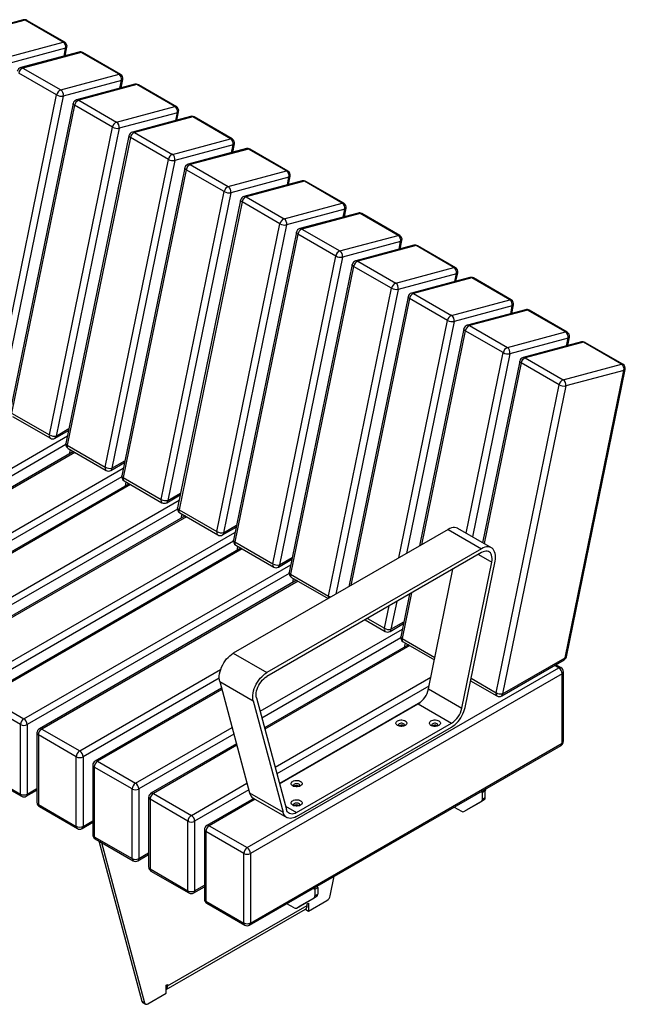
# Model space of a CAD drawing. Units: millimetres. Extents: x 2193 to 17727, y -9527 to 1720.
# Drawn here: x 10344 to 11111, y -5992 to -4744 of the extents above; entities that cross this region are included whole.
import ezdxf

# ---------------------------------------------------------------- set-up
doc = ezdxf.new("R2010")
doc.units = ezdxf.units.MM

# ---------------------------------------------------------------- blocks, each defined once
blk = doc.blocks.new('A$C5805')
at = {"color": 7, "linetype": 'Continuous', "lineweight": 25}
for p, q in [((-280.4, 1142.3), (-354.2, 1122.6)), ((-277.8, 1141.9), (-351.6, 1122.2)), ((-229.7, 1114.2), (-277.8, 1141.9)), ((-227.8, 1114), (-275.9, 1141.7)), ((-303.5, 1094.4), (-229.7, 1114.2)), ((-226.6, 1106.3), (-300.3, 1086.6)), ((-209.7, 1101.5), (-283.5, 1081.8)), ((-207.1, 1101.1), (-280.9, 1081.3)), ((-228.6, 1096.5), (-226.6, 1106.3)), ((-227.1, 1096.9), (-224.9, 1107.6)), ((-159, 1073.3), (-207.1, 1101.1)), ((-157.1, 1073.2), (-205.2, 1100.9)), ((-238, 1047.1), (-286, 1074.9)), ((-280.9, 1081.3), (-232.8, 1053.6)), ((-232.8, 1053.6), (-159, 1073.3)), ((-155.9, 1065.5), (-229.6, 1045.8)), ((-139, 1060.7), (-212.8, 1040.9)), ((-157.9, 1055.7), (-155.9, 1065.5)), ((-156.4, 1056), (-154.2, 1066.8)), ((-136.4, 1060.3), (-210.1, 1040.5)), ((-88.3, 1032.5), (-136.4, 1060.3)), ((-86.4, 1032.3), (-134.5, 1060.1)), ((-317.8, 657), (-238, 1047.1)), ((-229.6, 1045.8), (-309.5, 655.7)), ((-217.1, 1036.4), (-296.9, 646.2)), ((-210.1, 1040.5), (-162.1, 1012.8)), ((-215.3, 1034.1), (-295.2, 643.9)), ((-167.3, 1006.3), (-215.3, 1034.1)), ((-162.1, 1012.8), (-88.3, 1032.5)), ((-85.1, 1024.7), (-158.9, 1004.9)), ((-87.2, 1014.8), (-85.1, 1024.7)), ((-85.7, 1015.2), (-83.5, 1025.9)), ((-68.3, 1019.9), (-142.1, 1000.1)), ((-65.7, 1019.5), (-139.4, 999.7)), ((-17.6, 991.7), (-65.7, 1019.5)), ((-15.7, 991.5), (-63.8, 1019.3)), ((-247.1, 616.2), (-167.3, 1006.3)), ((-158.9, 1004.9), (-238.7, 614.8)), ((-139.4, 999.7), (-91.3, 971.9)), ((-146.4, 995.5), (-226.2, 605.4)), ((-144.6, 993.2), (-224.5, 603.1)), ((-96.5, 965.5), (-144.6, 993.2)), ((-91.3, 971.9), (-17.6, 991.7)), ((-14.4, 983.9), (-88.2, 964.1)), ((2.4, 979.1), (-71.4, 959.3)), ((5, 978.6), (-68.7, 958.9)), ((-16.5, 974), (-14.4, 983.9)), ((-15, 974.4), (-12.8, 985.1)), ((53.1, 950.9), (5, 978.6)), ((55, 950.7), (6.9, 978.5)), ((-176.4, 575.4), (-96.5, 965.5)), ((-88.2, 964.1), (-168, 574)), ((-75.7, 954.7), (-155.5, 564.6)), ((-73.9, 952.4), (-153.7, 562.3)), ((-25.8, 924.7), (-73.9, 952.4)), ((-68.7, 958.9), (-20.6, 931.1)), ((-20.6, 931.1), (53.1, 950.9)), ((56.3, 943.1), (-17.5, 923.3)), ((73.1, 938.2), (-0.7, 918.5)), ((75.8, 937.8), (2, 918.1)), ((54.3, 933.2), (56.3, 943.1)), ((55.7, 933.6), (57.9, 944.3)), ((123.8, 910.1), (75.8, 937.8)), ((125.7, 909.9), (77.7, 937.6)), ((-105.7, 534.5), (-25.8, 924.7)), ((-17.5, 923.3), (-97.3, 533.2)), ((-5, 913.9), (-84.8, 523.8)), ((-3.2, 911.6), (-83, 521.5)), ((44.9, 883.8), (-3.2, 911.6)), ((2, 918.1), (50.1, 890.3)), ((50.1, 890.3), (123.8, 910.1)), ((127, 902.2), (53.2, 882.5)), ((125, 892.4), (127, 902.2)), ((126.4, 892.8), (128.6, 903.5)), ((143.8, 897.4), (70.1, 877.7)), ((146.5, 897), (72.7, 877.2)), ((194.5, 869.2), (146.5, 897)), ((196.5, 869.1), (148.4, 896.8)), ((-34.9, 493.7), (44.9, 883.8)), ((53.2, 882.5), (-26.6, 492.4)), ((72.7, 877.2), (120.8, 849.5)), ((65.7, 873.1), (-14.1, 483)), ((67.5, 870.8), (-12.3, 480.7)), ((115.6, 843), (67.5, 870.8)), ((120.8, 849.5), (194.5, 869.2)), ((197.7, 861.4), (123.9, 841.7)), ((195.7, 851.6), (197.7, 861.4)), ((197.1, 851.9), (199.3, 862.7)), ((214.5, 856.6), (140.8, 836.8)), ((217.2, 856.2), (143.4, 836.4)), ((265.3, 828.4), (217.2, 856.2)), ((267.2, 828.2), (219.1, 856)), ((35.8, 452.9), (115.6, 843)), ((123.9, 841.7), (44.1, 451.6)), ((143.4, 836.4), (191.5, 808.7)), ((136.4, 832.3), (56.6, 442.1)), ((138.2, 829.9), (58.4, 439.8)), ((186.3, 802.2), (138.2, 829.9)), ((191.5, 808.7), (265.3, 828.4)), ((268.4, 820.6), (194.6, 800.8)), ((285.2, 815.8), (211.5, 796)), ((287.9, 815.4), (214.1, 795.6)), ((266.4, 810.7), (268.4, 820.6)), ((267.8, 811.1), (270, 821.8)), ((336, 787.6), (287.9, 815.4)), ((337.9, 787.4), (289.8, 815.2)), ((106.5, 412.1), (186.3, 802.2)), ((194.6, 800.8), (115.6, 414.5)), ((207.1, 791.4), (131.9, 423.9)), ((208.9, 789.1), (134.5, 425.4)), ((257, 761.4), (208.9, 789.1)), ((214.1, 795.6), (262.2, 767.8)), ((262.2, 767.8), (336, 787.6)), ((339.1, 779.8), (265.4, 760)), ((355.9, 775), (282.2, 755.2)), ((358.6, 774.5), (284.8, 754.8)), ((337.1, 769.9), (339.1, 779.8)), ((338.6, 770.3), (340.8, 781)), ((406.7, 746.8), (358.6, 774.5)), ((408.6, 746.6), (360.5, 774.4)), ((195.5, 460.6), (257, 761.4)), ((265.4, 760), (205.2, 466.2)), ((277.9, 750.6), (221.6, 475.7)), ((284.8, 754.8), (332.9, 727)), ((279.6, 748.3), (224.2, 477.1)), ((327.7, 720.6), (279.6, 748.3)), ((332.9, 727), (406.7, 746.8)), ((409.8, 739), (336.1, 719.2)), ((407.8, 729.1), (409.8, 739)), ((409.3, 729.5), (411.5, 740.2)), ((426.7, 734.1), (352.9, 714.4)), ((429.3, 733.7), (355.5, 714)), ((477.4, 706), (429.3, 733.7)), ((479.3, 705.8), (431.2, 733.5)), ((280.9, 491.6), (327.7, 720.6)), ((336.1, 719.2), (288.6, 487.2)), ((355.5, 714), (403.6, 686.2)), ((348.6, 709.8), (301.5, 479.7)), ((350.3, 707.5), (303.5, 478.6)), ((398.4, 679.7), (350.3, 707.5)), ((403.6, 686.2), (477.4, 706)), ((407.6, 335.2), (482.2, 699.4)), ((406, 333.9), (480.5, 698.1)), ((480.5, 698.1), (406.8, 678.4)), ((318.6, 289.6), (398.4, 679.7)), ((406.8, 678.4), (326.9, 288.3)), ((-295.2, 643.9), (-247.1, 616.2)), ((-294.1, 639.8), (-246, 612.1)), ((-238.7, 614.8), (-222.4, 624.3)), ((-562.4, 419.8), (-224.3, 615)), ((-240, 612.1), (-222.8, 622)), ((-226.4, 604), (-558.1, 412.5)), ((-224.5, 603.1), (-176.4, 575.4)), ((-223.4, 599), (-175.3, 571.3)), ((-216.8, 595.2), (-542.8, 407.1)), ((-215, 594.2), (-539.8, 406.8)), ((-221.6, 592.4), (-220.6, 597.4)), ((-218, 594.5), (-217.8, 595.8)), ((-491.7, 379), (-153.6, 574.2)), ((-169.3, 571.3), (-152.1, 581.2)), ((-168, 574), (-151.7, 583.5)), ((-155.6, 563.2), (-487.4, 371.7)), ((-153.7, 562.3), (-105.7, 534.5)), ((-146.1, 554.4), (-472.1, 366.2)), ((-144.3, 553.4), (-469.1, 365.9)), ((-152.6, 558.2), (-104.6, 530.4)), ((-150.9, 551.6), (-149.9, 556.6)), ((-147.3, 553.7), (-147.1, 555)), ((-98.6, 530.4), (-81.4, 540.3)), ((-97.3, 533.2), (-81, 542.6)), ((-421, 338.2), (-82.8, 533.4)), ((-84.9, 522.4), (-416.7, 330.8)), ((-75.4, 513.6), (-401.3, 325.4)), ((-73.6, 512.6), (-398.3, 325.1)), ((-83, 521.5), (-34.9, 493.7)), ((-81.9, 517.4), (-33.9, 489.6)), ((-80.2, 510.8), (-79.2, 515.8)), ((-76.6, 512.9), (-76.4, 514.2)), ((-27.9, 489.6), (-10.7, 499.5)), ((-26.6, 492.4), (-10.2, 501.8)), ((-350.3, 297.4), (-12.1, 492.6)), ((257.8, 496.5), (-14.4, 339.5)), ((257.8, 496.5), (300.2, 472.1)), ((312.7, 473.3), (270.2, 497.8)), ((-14.2, 481.6), (-346, 290)), ((-12.3, 480.7), (35.8, 452.9)), ((-11.2, 476.6), (36.9, 448.8)), ((-9.5, 470), (-8.5, 475)), ((-4.7, 472.8), (-330.6, 284.6)), ((-2.9, 471.8), (-327.6, 284.3)), ((-5.9, 472.1), (-5.7, 473.3)), ((300.2, 472.1), (28.1, 315)), ((300.2, 467.2), (28.1, 310.1)), ((296.2, 464.9), (313.2, 455.1)), ((-279.5, 256.5), (58.6, 451.7)), ((42.9, 448.8), (60, 458.7)), ((44.1, 451.6), (60.5, 461)), ((275.3, 269.9), (313.2, 455.1)), ((279.4, 271), (317.3, 456.2)), ((56.5, 440.7), (-275.3, 249.2)), ((58.4, 439.8), (106.5, 412.1)), ((232.8, 294.4), (263.9, 446.2)), ((66, 432), (-259.9, 243.8)), ((67.8, 430.9), (-256.9, 243.5)), ((59.5, 435.7), (106, 408.9)), ((61.2, 429.2), (62.2, 434.2)), ((64.8, 431.2), (65.1, 432.5)), ((209.1, 414.6), (198, 360.5)), ((211.6, 416), (199.8, 358.2)), ((177.2, 371.3), (183, 399.5)), ((192.7, 405.1), (185.5, 369.9)), ((152.6, 382), (178.3, 367.2)), ((155.6, 383.7), (177.2, 371.3)), ((184.3, 367.2), (201.4, 377.1)), ((185.5, 369.9), (201.9, 379.4)), ((19.6, 266), (200, 370.1)), ((197.9, 359.1), (21.9, 257.5)), ((207.5, 350.3), (25.2, 245.1)), ((199.8, 358.2), (241, 334.4)), ((200.9, 354.1), (240.4, 331.3)), ((202.6, 347.5), (203.7, 352.5)), ((206.2, 349.6), (206.5, 350.9)), ((-14.4, 339.5), (28.1, 315)), ((209.2, 349.3), (25.7, 243.4)), ((325.7, 285.5), (404.8, 331.2)), ((326.9, 288.3), (406, 333.9)), ((400.9, 321.3), (394.3, 325.1)), ((-208.8, 215.7), (-30.3, 318.8)), ((3.3, 93.3), (397.9, 321)), ((402.1, 313.7), (7.5, 85.9)), ((397.9, 321), (392.5, 324.1)), ((402.1, 225.5), (402.1, 313.7)), ((403.9, 228), (403.9, 316.1)), ((-32, 308), (-204.6, 208.4)), ((-31.4, 303.9), (11, 279.4)), ((-31.4, 303.9), (6.4, 162.5)), ((38.6, 195.3), (235.8, 309.2)), ((286.3, 304.8), (319.7, 285.5)), ((286.9, 307.9), (318.6, 289.6)), ((-29.2, 295.4), (-189.2, 203)), ((-28.7, 293.6), (-186.2, 202.7)), ((233.6, 298), (40.9, 186.8)), ((232.8, 294.4), (275.3, 269.9)), ((-283.8, 249.2), (-331.9, 277)), ((-327.6, 284.3), (-279.5, 256.5)), ((11, 279.4), (48.9, 138)), ((15.1, 283), (53, 141.6)), ((222.9, 277.6), (44.2, 174.4)), ((44.3, 174.1), (219.9, 275.4)), ((219.9, 275.4), (262.3, 250.9)), ((65.9, 137.6), (262.3, 250.9)), ((-283.8, 161), (-283.8, 249.2)), ((-275.3, 249.2), (-275.3, 161)), ((-262.9, 238.6), (-262.9, 150.4)), ((-256.9, 243.5), (-208.8, 215.7)), ((-138.1, 174.9), (-15.8, 245.5)), ((65.9, 132.7), (262.3, 246)), ((201.5, 247.7), (201.9, 247.4)), ((243.9, 247.7), (244.3, 247.4)), ((-213.1, 208.4), (-261.2, 236.1)), ((-261.2, 236.1), (-261.2, 148)), ((-13.5, 237), (-133.9, 167.6)), ((-10.2, 224.7), (-118.5, 162.1)), ((7.5, -2.3), (402.1, 225.5)), ((-9.7, 222.9), (-115.5, 161.8)), ((6.3, -5), (400.9, 222.8)), ((-213.1, 120.2), (-213.1, 208.4)), ((-204.6, 208.4), (-204.6, 120.2)), ((-186.2, 202.7), (-138.1, 174.9)), ((-331.9, 188.8), (-283.8, 161)), ((-192.2, 197.8), (-192.2, 109.6)), ((-142.4, 167.6), (-190.5, 195.3)), ((-190.5, 195.3), (-190.5, 107.1)), ((-330.6, 186), (-282.5, 158.3)), ((-67.4, 134.1), (3.1, 174.8)), ((-276.5, 158.3), (-262.9, 166.1)), ((-275.3, 161), (-262.9, 168.2)), ((-142.4, 79.4), (-142.4, 167.6)), ((-133.9, 167.6), (-133.9, 79.4)), ((5.4, 166.3), (-63.2, 126.7)), ((6.4, 162.5), (48.9, 138)), ((68.8, 171.1), (69.2, 170.8)), ((299.6, 164.3), (301.3, 163.3)), ((304.9, 165.3), (301.3, 163.3)), ((301.3, 154.7), (301.3, 163.3)), ((304.9, 156.7), (304.9, 165.3)), ((-121.5, 156.9), (-121.5, 68.8)), ((-71.7, 126.7), (-119.7, 154.5)), ((-119.7, 154.5), (-119.7, 66.3)), ((-115.5, 161.8), (-67.4, 134.1)), ((11.6, 155.6), (-47.8, 121.3)), ((13.4, 154.6), (-44.8, 121)), ((11, 156), (53.4, 131.5)), ((277.8, 139.1), (300.1, 151.9)), ((303.6, 154), (281.4, 141.1)), ((303.6, 154), (300.1, 151.9)), ((301.3, 154.7), (304.9, 156.7)), ((-261.2, 148), (-213.1, 120.2)), ((-259.9, 145.2), (-211.8, 117.4)), ((51.9, 145.7), (65.9, 137.6)), ((68.8, 146.6), (69.2, 146.3)), ((265.6, 144.7), (274.8, 139.4)), ((277.8, 139.1), (281.4, 141.1)), ((-205.8, 117.4), (-192.2, 125.3)), ((-204.6, 120.2), (-192.2, 127.3)), ((-71.7, 38.6), (-71.7, 126.7)), ((-63.2, 126.7), (-63.2, 38.6)), ((-50.8, 116.1), (-50.8, 27.9)), ((-0.9, 85.9), (-49, 113.7)), ((-49, 113.7), (-49, 25.5)), ((-44.8, 121), (3.3, 93.3)), ((-190.5, 107.1), (-142.4, 79.4)), ((-189.2, 104.4), (-141.1, 76.6)), ((-184.6, 101.7), (-130.2, -101.4)), ((-181.1, 99.7), (-126.6, -103.5)), ((-135.1, 76.6), (-121.5, 84.5)), ((-133.9, 79.4), (-121.5, 86.5)), ((-0.9, -2.3), (-0.9, 85.9)), ((7.5, 85.9), (7.5, -2.3)), ((-119.7, 66.3), (-71.7, 38.6)), ((-118.5, 63.6), (-70.4, 35.8)), ((108.5, 32.2), (113.5, 56.9)), ((-64.4, 35.8), (-50.8, 43.7)), ((-63.2, 38.6), (-50.8, 45.7)), ((87.4, 41.8), (89.2, 40.8)), ((89.2, 40.8), (92.7, 42.8)), ((89.2, 40.8), (89.2, 32.2)), ((92.7, 42.8), (92.7, 34.3)), ((-49, 25.5), (-0.9, -2.3)), ((65.7, 16.6), (88, 29.5)), ((91.5, 31.5), (69.2, 18.6)), ((81.1, 12.8), (104.4, 26.2)), ((91.5, 31.5), (88, 29.5)), ((89.2, 32.2), (92.7, 34.3)), ((-99.3, -86.5), (77.3, 15.4)), ((-97.5, -82.1), (79.4, 20)), ((-47.8, 22.7), (0.3, -5)), ((62.7, 16.9), (53.5, 22.2)), ((65.7, 16.6), (69.2, 18.6)), ((77.6, 15.6), (77.6, 14.9)), ((77.6, 14.9), (81.1, 12.8)), ((79.4, 22), (81.1, 23)), ((79.4, 20), (79.4, 22)), ((81.1, 23), (81.1, 12.8)), ((-99.3, -81.1), (-97.5, -80.1)), ((-99.3, -91.3), (-99.3, -81.1)), ((-99.3, -81.1), (-97.5, -82.1)), ((-97.5, -80.1), (-97.5, -82.1)), ((-122.5, -104.8), (-99.3, -91.3)), ((-130.2, -101.4), (-126.6, -103.5)), ((-129.1, -103), (-125.5, -105.1))]:
    blk.add_line(p, q, dxfattribs=at)
at = {"color": 7, "linetype": 'Continuous', "lineweight": 25, "flags": 128}
for points in [[(-215.3, 1034.1), (-216.1, 1034.6), (-216.6, 1035.1), (-217, 1035.6), (-217.1, 1036.1), (-217.1, 1036.4)], [(-144.6, 993.2), (-145.4, 993.7), (-145.9, 994.3), (-146.3, 994.8), (-146.4, 995.3), (-146.4, 995.5)], [(-73.9, 952.4), (-74.7, 952.9), (-75.2, 953.4), (-75.6, 954), (-75.7, 954.5), (-75.7, 954.7)], [(-3.2, 911.6), (-4, 912.1), (-4.5, 912.6), (-4.9, 913.1), (-5, 913.6), (-5, 913.9)], [(67.5, 870.8), (66.8, 871.3), (66.2, 871.8), (65.8, 872.3), (65.7, 872.8), (65.7, 873.1)], [(138.2, 829.9), (137.5, 830.4), (136.9, 831), (136.5, 831.5), (136.4, 832), (136.4, 832.3)], [(208.9, 789.1), (208.2, 789.6), (207.6, 790.2), (207.3, 790.7), (207.1, 791.2), (207.1, 791.4)], [(279.6, 748.3), (278.9, 748.8), (278.3, 749.3), (278, 749.9), (277.8, 750.4), (277.9, 750.6)], [(350.3, 707.5), (349.6, 708), (349, 708.5), (348.7, 709), (348.5, 709.5), (348.6, 709.8)], [(-224.5, 603.1), (-225.2, 603.6), (-225.8, 604.1), (-226.1, 604.7), (-226.3, 605.2), (-226.2, 605.4)], [(-153.7, 562.3), (-154.5, 562.8), (-155.1, 563.3), (-155.4, 563.9), (-155.5, 564.4), (-155.5, 564.6)], [(-83, 521.5), (-83.8, 522), (-84.3, 522.5), (-84.7, 523), (-84.8, 523.5), (-84.8, 523.8)], [(270.2, 497.8), (269.6, 498.1), (267.9, 498.7), (266, 498.9), (264.1, 498.8), (262, 498.4), (259.9, 497.6), (257.8, 496.5)], [(-12.3, 480.7), (-13.1, 481.2), (-13.6, 481.7), (-14, 482.2), (-14.1, 482.7), (-14.1, 483)], [(317.3, 456.2), (317.7, 458.9), (317.9, 461.5), (317.8, 463.9), (317.4, 466.2), (316.8, 468.2), (315.9, 470), (314.8, 471.5), (313.5, 472.7), (312, 473.6), (310.3, 474.2), (308.5, 474.5), (306.5, 474.4), (304.5, 473.9), (302.3, 473.1), (300.2, 472.1)], [(313.2, 455.1), (313.5, 457.5), (313.6, 459.7), (313.4, 461.8), (313, 463.7), (312.3, 465.3), (311.4, 466.7), (310.2, 467.7), (308.9, 468.5), (307.4, 468.9), (305.7, 469), (303.9, 468.7), (302.1, 468.1), (300.2, 467.2)], [(58.4, 439.8), (57.6, 440.3), (57.1, 440.9), (56.7, 441.4), (56.6, 441.9), (56.6, 442.1)], [(199.8, 358.2), (199.1, 358.7), (198.5, 359.2), (198.1, 359.7), (198, 360.3), (198, 360.5)], [(-31.4, 303.9), (-31.9, 306.1), (-32, 308.5), (-32, 311), (-31.6, 313.7), (-31, 316.4), (-30.1, 319.2), (-29, 322), (-27.7, 324.7), (-26.2, 327.4), (-24.5, 329.9), (-22.7, 332.3), (-20.7, 334.4), (-18.6, 336.4), (-16.5, 338.1), (-14.4, 339.5)], [(11, 279.4), (10.5, 281.6), (10.4, 284), (10.5, 286.5), (10.8, 289.2), (11.4, 291.9), (12.3, 294.7), (13.4, 297.5), (14.7, 300.2), (16.2, 302.9), (17.9, 305.4), (19.8, 307.8), (21.7, 309.9), (23.8, 311.9), (25.9, 313.6), (28.1, 315)], [(15.1, 283), (14.7, 285), (14.6, 287.1), (14.8, 289.4), (15.2, 291.8), (15.9, 294.2), (16.8, 296.6), (18, 299), (19.3, 301.3), (20.9, 303.5), (22.5, 305.5), (24.3, 307.3), (26.2, 308.8), (28.1, 310.1)], [(262.3, 246), (264.4, 247.4), (266.5, 249), (268.5, 250.9), (270.4, 253), (272.2, 255.3), (273.9, 257.7), (275.4, 260.3), (276.7, 262.9), (277.8, 265.6), (278.7, 268.3), (279.4, 271)], [(203.6, 253.8), (204.6, 253.1), (205.3, 252.3), (205.6, 251.4), (205.6, 250.5), (205.3, 249.6), (204.6, 248.8), (203.6, 248.1), (202.4, 247.5), (201, 247.1), (199.4, 246.9), (197.9, 246.9), (196.3, 247.1), (194.9, 247.5), (193.7, 248.1), (192.7, 248.8), (192, 249.6), (191.7, 250.5), (191.7, 251.4), (192, 252.3), (192.7, 253.1), (193.7, 253.8), (194.9, 254.4), (196.3, 254.8), (197.9, 255), (199.4, 255), (201, 254.8), (202.4, 254.4), (203.6, 253.8)], [(201.5, 250.1), (200.5, 250.5), (199.4, 250.8), (198.2, 250.8), (197, 250.6), (196, 250.2), (195.3, 249.7), (194.8, 249.1), (194.6, 248.4), (194.9, 247.7), (195.1, 247.5)], [(246, 253.8), (247, 253.1), (247.7, 252.3), (248, 251.4), (248, 250.5), (247.7, 249.6), (247, 248.8), (246, 248.1), (244.8, 247.5), (243.4, 247.1), (241.9, 246.9), (240.3, 246.9), (238.8, 247.1), (237.3, 247.5), (236.1, 248.1), (235.1, 248.8), (234.5, 249.6), (234.1, 250.5), (234.1, 251.4), (234.5, 252.3), (235.1, 253.1), (236.1, 253.8), (237.3, 254.4), (238.8, 254.8), (240.3, 255), (241.9, 255), (243.4, 254.8), (244.8, 254.4), (246, 253.8)], [(243.9, 250.1), (242.9, 250.5), (241.8, 250.8), (240.6, 250.8), (239.5, 250.6), (238.5, 250.2), (237.7, 249.7), (237.2, 249.1), (237.1, 248.4), (237.3, 247.7), (237.5, 247.5)], [(70.9, 177.2), (71.9, 176.5), (72.6, 175.7), (72.9, 174.8), (72.9, 173.9), (72.6, 173), (71.9, 172.2), (70.9, 171.5), (69.7, 170.9), (68.3, 170.5), (66.7, 170.3), (65.2, 170.3), (63.6, 170.5), (62.2, 170.9), (61, 171.5), (60, 172.2), (59.3, 173), (59, 173.9), (59, 174.8), (59.3, 175.7), (60, 176.5), (61, 177.2), (62.2, 177.8), (63.6, 178.2), (65.2, 178.4), (66.7, 178.4), (68.3, 178.2), (69.7, 177.8), (70.9, 177.2)], [(68.8, 173.5), (67.8, 173.9), (66.7, 174.2), (65.5, 174.2), (64.3, 174), (63.3, 173.6), (62.6, 173.1), (62.1, 172.5), (62, 171.8), (62.2, 171.1), (62.4, 170.9)], [(301.6, 165.4), (301.5, 164.9), (301.3, 163.3)], [(70.9, 152.7), (71.9, 152), (72.6, 151.2), (72.9, 150.3), (72.9, 149.4), (72.6, 148.5), (71.9, 147.7), (70.9, 147), (69.7, 146.4), (68.3, 146), (66.7, 145.8), (65.2, 145.8), (63.6, 146), (62.2, 146.4), (61, 147), (60, 147.7), (59.3, 148.5), (59, 149.4), (59, 150.3), (59.3, 151.2), (60, 152), (61, 152.7), (62.2, 153.3), (63.6, 153.7), (65.2, 153.9), (66.7, 153.9), (68.3, 153.7), (69.7, 153.3), (70.9, 152.7)], [(65.9, 132.7), (63.8, 131.6), (61.8, 130.9), (59.8, 130.4), (57.8, 130.3), (56, 130.5), (54.4, 131), (52.9, 131.8), (51.5, 133), (50.4, 134.4), (49.5, 136.1), (48.9, 138)], [(65.9, 137.6), (64, 136.6), (62.1, 136), (60.3, 135.8), (58.6, 135.9), (57, 136.4), (55.7, 137.2), (54.5, 138.4), (53.6, 139.8), (53, 141.6)], [(68.8, 149), (67.8, 149.4), (66.7, 149.7), (65.5, 149.7), (64.3, 149.5), (63.3, 149.1), (62.6, 148.6), (62.1, 148), (62, 147.3), (62.2, 146.6), (62.4, 146.4)], [(92.7, 42.8), (92.6, 44.4), (92.5, 44.8)], [(-126.6, -103.5), (-126.4, -104.1), (-126.1, -104.6), (-125.6, -105), (-125.1, -105.2), (-124.5, -105.3), (-123.9, -105.3), (-123.2, -105.1), (-122.5, -104.8)]]:
    blk.add_lwpolyline(points, dxfattribs=at)
at = {"color": 7, "linetype": 'Continuous', "lineweight": 25}
for centre, radius, start, end in [((-278.9, 1136.5), 6, 60.0027, 104.9958), ((-279.6, 1139), 3.42, 57.6893, 103.904), ((-277, 1139.6), 2.44, 61.8597, 107.9284), ((-229, 1111.8), 2.44, 61.8597, 107.9284), ((-234, 1107.9), 7.62, 348.3693, 55.4658), ((-230.8, 1108.8), 6, 348.4353, 60.0027), ((-226.7, 1108.3), 1.93, 275.1721, 339.4467), ((-208.2, 1095.7), 6, 60.0027, 104.9958), ((-208.9, 1098.2), 3.42, 57.6893, 103.904), ((-206.3, 1098.8), 2.44, 61.8597, 107.9284), ((-282, 1076), 6, 104.9958, 168.4353), ((-277.5, 1073.4), 8.63, 112.4951, 169.9157), ((-282.7, 1078.4), 3.42, 57.6893, 103.904), ((-158.3, 1071), 2.44, 61.8597, 107.9284), ((-163.3, 1067.1), 7.62, 348.3693, 55.4658), ((-160.1, 1068), 6, 348.4353, 60.0027), ((-156, 1067.4), 1.93, 275.1721, 339.4467), ((-137.5, 1054.9), 6, 60.0027, 104.9958), ((-138.2, 1057.4), 3.42, 57.6893, 103.904), ((-229.5, 1045.6), 8.63, 112.4951, 169.9157), ((-237.1, 1047.3), 7.62, 348.3693, 55.4658), ((-135.6, 1058), 2.44, 61.8597, 107.9284), ((-231.9, 1058), 12.4, 240.958, 280.6343), ((-211.2, 1035.1), 6, 104.9958, 168.4353), ((-206.8, 1032.5), 8.63, 112.4951, 169.9157), ((-212, 1037.6), 3.42, 57.6893, 103.904), ((-87.5, 1030.2), 2.44, 61.8597, 107.9284), ((-92.6, 1026.2), 7.62, 348.3693, 55.4658), ((-89.4, 1027.2), 6, 348.4353, 60.0027), ((-85.3, 1026.6), 1.93, 275.1721, 339.4467), ((-158.8, 1004.8), 8.63, 112.4951, 169.9157), ((-166.4, 1006.5), 7.62, 348.3693, 55.4658), ((-66.8, 1014.1), 6, 60.0027, 104.9958), ((-67.5, 1016.6), 3.42, 57.6893, 103.904), ((-64.9, 1017.1), 2.44, 61.8597, 107.9284), ((-161.2, 1017.2), 12.4, 240.958, 280.6343), ((-140.5, 994.3), 6, 104.9958, 168.4353), ((-136.1, 991.7), 8.63, 112.4951, 169.9157), ((-141.3, 996.8), 3.42, 57.6893, 103.904), ((-16.8, 989.4), 2.44, 61.8597, 107.9284), ((-21.9, 985.4), 7.62, 348.3693, 55.4658), ((-18.7, 986.3), 6, 348.4353, 60.0027), ((-14.6, 985.8), 1.93, 275.1721, 339.4467), ((3.9, 973.3), 6, 60.0027, 104.9958), ((3.2, 975.7), 3.42, 57.6893, 103.904), ((5.8, 976.3), 2.44, 61.8597, 107.9284), ((-88, 964), 8.63, 112.4951, 169.9157), ((-90.5, 976.4), 12.4, 240.958, 280.6343), ((-95.7, 965.7), 7.62, 348.3693, 55.4658), ((-69.8, 953.5), 6, 104.9958, 168.4353), ((-65.4, 950.9), 8.63, 112.4951, 169.9157), ((-70.5, 956), 3.42, 57.6893, 103.904), ((53.9, 948.6), 2.44, 61.8597, 107.9284), ((48.8, 944.6), 7.62, 348.3693, 55.4658), ((52, 945.5), 6, 348.4353, 60.0027), ((56.1, 945), 1.93, 275.1721, 339.4467), ((74.7, 932.4), 6, 60.0027, 104.9958), ((73.9, 934.9), 3.42, 57.6893, 103.904), ((76.5, 935.5), 2.44, 61.8597, 107.9284), ((-17.3, 923.1), 8.63, 112.4951, 169.9157), ((-19.8, 935.5), 12.4, 240.958, 280.6343), ((-25, 924.8), 7.62, 348.3693, 55.4658), ((0.9, 912.7), 6, 104.9958, 168.4353), ((5.3, 910.1), 8.63, 112.4951, 169.9157), ((0.2, 915.2), 3.42, 57.6893, 103.904), ((124.6, 907.7), 2.44, 61.8597, 107.9284), ((119.5, 903.8), 7.62, 348.3693, 55.4658), ((122.7, 904.7), 6, 348.4353, 60.0027), ((126.8, 904.2), 1.93, 275.1721, 339.4467), ((53.4, 882.3), 8.63, 112.4951, 169.9157), ((45.8, 884), 7.62, 348.3693, 55.4658), ((145.4, 891.6), 6, 60.0027, 104.9958), ((144.6, 894.1), 3.42, 57.6893, 103.904), ((147.2, 894.7), 2.44, 61.8597, 107.9284), ((50.9, 894.7), 12.4, 240.958, 280.6343), ((71.6, 871.9), 6, 104.9958, 168.4353), ((76, 869.3), 8.63, 112.4951, 169.9157), ((70.9, 874.3), 3.42, 57.6893, 103.904), ((195.3, 866.9), 2.44, 61.8597, 107.9284), ((190.2, 863), 7.62, 348.3693, 55.4658), ((193.5, 863.9), 6, 348.4353, 60.0027), ((197.5, 863.3), 1.93, 275.1721, 339.4467), ((124.1, 841.5), 8.63, 112.4951, 169.9157), ((116.5, 843.2), 7.62, 348.3693, 55.4658), ((216.1, 850.8), 6, 60.0027, 104.9958), ((215.3, 853.3), 3.42, 57.6893, 103.904), ((217.9, 853.9), 2.44, 61.8597, 107.9284), ((121.6, 853.9), 12.4, 240.958, 280.6343), ((142.3, 831), 6, 104.9958, 168.4353), ((146.7, 828.4), 8.63, 112.4951, 169.9157), ((141.6, 833.5), 3.42, 57.6893, 103.904), ((266, 826.1), 2.44, 61.8597, 107.9284), ((260.9, 822.1), 7.62, 348.3693, 55.4658), ((264.2, 823), 6, 348.4353, 60.0027), ((268.2, 822.5), 1.93, 275.1721, 339.4467), ((286.8, 810), 6, 60.0027, 104.9958), ((286.1, 812.5), 3.42, 57.6893, 103.904), ((288.6, 813), 2.44, 61.8597, 107.9284), ((194.8, 800.7), 8.63, 112.4951, 169.9157), ((192.3, 813.1), 12.4, 240.958, 280.6343), ((187.2, 802.4), 7.62, 348.3693, 55.4658), ((213, 790.2), 6, 104.9958, 168.4353), ((217.4, 787.6), 8.63, 112.4951, 169.9157), ((212.3, 792.7), 3.42, 57.6893, 103.904), ((336.7, 785.3), 2.44, 61.8597, 107.9284), ((331.6, 781.3), 7.62, 348.3693, 55.4658), ((334.9, 782.2), 6, 348.4353, 60.0027), ((338.9, 781.7), 1.93, 275.1721, 339.4467), ((357.5, 769.2), 6, 60.0027, 104.9958), ((356.8, 771.6), 3.42, 57.6893, 103.904), ((359.3, 772.2), 2.44, 61.8597, 107.9284), ((265.5, 759.9), 8.63, 112.4951, 169.9157), ((263.1, 772.3), 12.4, 240.958, 280.6343), ((257.9, 761.6), 7.62, 348.3693, 55.4658), ((283.7, 749.4), 6, 104.9958, 168.4353), ((288.1, 746.8), 8.63, 112.4951, 169.9157), ((283, 751.9), 3.42, 57.6893, 103.904), ((407.4, 744.5), 2.44, 61.8597, 107.9284), ((402.4, 740.5), 7.62, 348.3693, 55.4658), ((405.6, 741.4), 6, 348.4353, 60.0027), ((409.7, 740.9), 1.93, 275.1721, 339.4467), ((336.2, 719), 8.63, 112.4951, 169.9157), ((328.6, 720.7), 7.62, 348.3693, 55.4658), ((428.2, 728.3), 6, 60.0027, 104.9958), ((427.5, 730.8), 3.42, 57.6893, 103.904), ((430.1, 731.4), 2.44, 61.8597, 107.9284), ((333.8, 731.4), 12.4, 240.958, 280.6343), ((354.4, 708.6), 6, 104.9958, 168.4353), ((358.8, 706), 8.63, 112.4951, 169.9157), ((353.7, 711.1), 3.42, 57.6893, 103.904), ((478.1, 703.6), 2.44, 61.8597, 107.9284), ((473.1, 699.7), 7.62, 348.3693, 55.4658), ((476.3, 700.6), 6, 348.4353, 60.0027), ((480.4, 700.1), 1.93, 275.1721, 339.4467), ((406.9, 678.2), 8.63, 112.4951, 169.9157), ((404.5, 690.6), 12.4, 240.958, 280.6343), ((399.3, 679.9), 7.62, 348.3693, 55.4658), ((-243.6, 614.9), 3.71, 160.1672, 229.8359), ((-241, 627.1), 12.4, 240.958, 280.6343), ((-243, 617.3), 6, 240.0027, 299.9973), ((-241.7, 614.5), 2.96, 305.0133, 6.2988), ((-220.4, 604.2), 6, 168.4353, 240.0027), ((-221, 601.9), 3.71, 160.1672, 229.8359), ((-172.9, 574.1), 3.71, 160.1672, 229.8359), ((-170.3, 586.3), 12.4, 240.958, 280.6343), ((-172.3, 576.5), 6, 240.0027, 299.9973), ((-171, 573.7), 2.96, 305.0133, 6.2988), ((-149.6, 563.4), 6, 168.4353, 240.0027), ((-150.2, 561), 3.71, 160.1672, 229.8359), ((-102.2, 533.3), 3.71, 160.1672, 229.8359), ((-99.6, 545.4), 12.4, 240.958, 280.6343), ((-101.6, 535.6), 6, 240.0027, 299.9973), ((-100.3, 532.9), 2.96, 305.0133, 6.2988), ((-78.9, 522.6), 6, 168.4353, 240.0027), ((-79.5, 520.2), 3.71, 160.1672, 229.8359), ((-31.5, 492.5), 3.71, 160.1672, 229.8359), ((-28.9, 504.6), 12.4, 240.958, 280.6343), ((-30.9, 494.8), 6, 240.0027, 299.9973), ((-29.5, 492.1), 2.96, 305.0133, 6.2988), ((-8.2, 481.8), 6, 168.4353, 240.0027), ((-8.8, 479.4), 3.71, 160.1672, 229.8359), ((39.3, 451.6), 3.71, 160.1672, 229.8359), ((41.8, 463.8), 12.4, 240.958, 280.6343), ((41.2, 451.2), 2.96, 305.0133, 6.2988), ((39.9, 454), 6, 240.0027, 299.9973), ((62.5, 440.9), 6, 168.4353, 240.0027), ((61.9, 438.6), 3.71, 160.1672, 229.8359), ((111.5, 410.8), 5.18, 166.0174, 197.583), ((112.2, 422.4), 11.8, 240.9821, 256.4644), ((180.7, 370), 3.71, 160.1672, 229.8359), ((183.2, 382.1), 12.4, 240.958, 280.6343), ((181.3, 372.4), 6, 240.0027, 299.9973), ((182.6, 369.6), 2.96, 305.0133, 6.2988), ((203.9, 359.3), 6, 168.4353, 240.0027), ((203.3, 356.9), 3.71, 160.1672, 229.8359), ((401.8, 336.4), 6, 299.9973, 348.4353), ((403.2, 333.6), 2.88, 304.0564, 7.2558), ((405.8, 335.8), 1.93, 275.1721, 339.4467), ((399.6, 318.6), 3.02, 65.6929, 125.6176), ((392.9, 313.3), 9.22, 2.6055, 57.3945), ((397.9, 316.1), 6, 0, 60.0027), ((400.9, 316.4), 3.02, 294.3747, 354.3052), ((203.7, 300.4), 29.8, 302.9136, 348.3925), ((322.1, 288.4), 3.71, 160.1672, 229.8359), ((324.6, 300.5), 12.4, 240.958, 280.6343), ((324, 287.9), 2.96, 305.0133, 6.2988), ((322.7, 290.7), 6, 240.0027, 299.9973), ((246.1, 275.9), 29.8, 302.9136, 348.3925), ((-274.6, 248.8), 9.22, 122.6055, 177.3945), ((-284.5, 248.8), 9.22, 2.6055, 57.3945), ((200.9, 248.5), 1.7, 321.6846, 70.2979), ((243.3, 248.5), 1.7, 321.6846, 70.2979), ((-279.5, 257.4), 9.22, 242.6097, 297.3903), ((-256.9, 238.6), 6, 119.9973, 180), ((-259.9, 238.9), 3.02, 185.6948, 245.6253), ((-252, 235.7), 9.22, 122.6055, 177.3945), ((-258.7, 241), 3.02, 54.3824, 114.3071), ((198.7, 242.6), 5.83, 61.2469, 124.4871), ((241.1, 242.6), 5.83, 61.2469, 124.4871), ((397.9, 228), 6, 299.9973, 0), ((399.2, 225.1), 2.88, 304.0564, 7.2558), ((400.9, 228.3), 3.02, 294.3747, 354.3052), ((-203.9, 208), 9.22, 122.6055, 177.3945), ((-213.8, 208), 9.22, 2.6055, 57.3945), ((-208.8, 216.6), 9.22, 242.6097, 297.3903), ((-186.2, 197.8), 6, 119.9973, 180), ((-181.2, 194.9), 9.22, 122.6055, 177.3945), ((-188, 200.2), 3.02, 54.3824, 114.3071), ((-189.2, 198.1), 3.02, 185.6948, 245.6253), ((-133.2, 167.1), 9.22, 122.6055, 177.3945), ((-143.1, 167.1), 9.22, 2.6055, 57.3945), ((-138.1, 175.7), 9.22, 242.6097, 297.3903), ((-117.3, 159.4), 3.02, 54.3824, 114.3071), ((16.5, 164.7), 10.3, 192.3269, 237.8815), ((66, 166), 5.83, 61.2469, 124.4871), ((68.2, 171.9), 1.7, 321.6846, 70.2979), ((311.5, 165.2), 6.59, 157.9543, 178.7676), ((-279.5, 169.2), 9.22, 242.6097, 297.3903), ((-280.8, 160.7), 2.96, 173.7012, 234.9867), ((-279.5, 163.5), 6, 240.0027, 299.9973), ((-278.2, 160.7), 2.96, 305.0133, 6.2988), ((-256.9, 150.4), 6, 180, 240.0027), ((-259.9, 150.7), 3.02, 185.6948, 245.6253), ((-115.5, 156.9), 6, 119.9973, 180), ((-118.5, 157.2), 3.02, 185.6948, 245.6253), ((-110.5, 154.1), 9.22, 122.6055, 177.3945), ((298.3, 154.4), 3.02, 305.698, 5.6204), ((301.9, 156.4), 3.02, 305.698, 5.6204), ((-258.2, 147.6), 2.96, 173.7012, 234.9867), ((66, 141.5), 5.83, 61.2469, 124.4871), ((68.2, 147.4), 1.7, 321.6846, 70.2979), ((276.6, 141.8), 3.02, 234.3818, 294.314), ((-62.4, 126.3), 9.22, 122.6055, 177.3945), ((-67.4, 134.9), 9.22, 242.6097, 297.3903), ((-72.4, 126.3), 9.22, 2.6055, 57.3945), ((-208.8, 128.4), 9.22, 242.6097, 297.3903), ((-210.1, 119.9), 2.96, 173.7012, 234.9867), ((-208.8, 122.6), 6, 240.0027, 299.9973), ((-207.5, 119.9), 2.96, 305.0133, 6.2988), ((-44.8, 116.1), 6, 119.9973, 180), ((-47.8, 116.4), 3.02, 185.6948, 245.6253), ((-39.8, 113.3), 9.22, 122.6055, 177.3945), ((-46.5, 118.6), 3.02, 54.3824, 114.3071), ((-186.2, 109.6), 6, 180, 240.0027), ((-189.2, 109.9), 3.02, 185.6948, 245.6253), ((-187.5, 106.8), 2.96, 173.7012, 234.9867), ((8.3, 85.5), 9.22, 122.6055, 177.3945), ((-1.7, 85.5), 9.22, 2.6055, 57.3945), ((-138.1, 87.6), 9.22, 242.6097, 297.3903), ((-139.4, 79), 2.96, 173.7012, 234.9867), ((-138.1, 81.8), 6, 240.0027, 299.9973), ((-136.8, 79), 2.96, 305.0133, 6.2988), ((3.3, 94.1), 9.22, 242.6097, 297.3903), ((-115.5, 68.8), 6, 180, 240.0027), ((-118.5, 69.1), 3.02, 185.6948, 245.6253), ((-116.8, 66), 2.96, 173.7012, 234.9867), ((-67.4, 46.7), 9.22, 242.6097, 297.3903), ((-68.7, 38.2), 2.96, 173.7012, 234.9867), ((-66.1, 38.2), 2.96, 305.0133, 6.2988), ((86.2, 40.9), 3.01, 357.298, 32.9481), ((-67.4, 41), 6, 240.0027, 299.9973), ((-44.8, 27.9), 6, 180, 240.0027), ((-47.8, 28.2), 3.02, 185.6948, 245.6253), ((-46.1, 25.2), 2.96, 173.7012, 234.9867), ((86.2, 31.9), 3.02, 305.698, 5.6204), ((89.7, 34), 3.02, 305.698, 5.6204), ((99.3, 34.1), 9.4, 302.9339, 348.3722), ((64.5, 19.4), 3.02, 234.3818, 294.314), ((74.6, 19.4), 4.8, 304.0564, 7.2558), ((2, -2.6), 2.96, 173.7012, 234.9867), ((3.3, 5.9), 9.22, 242.6097, 297.3903), ((3.3, 0.2), 6, 240.0027, 299.9973), ((4.6, -2.6), 2.96, 305.0133, 6.2988), ((-102.7, -82.6), 5.18, 310.8927, 5.153), ((-127.8, -101), 2.42, 191.8436, 238.3649)]:
    blk.add_arc(centre, radius, start, end, dxfattribs=at)

msp = doc.modelspace()

# ---------------------------------------------------------------- block references
msp.add_blockref('A$C5805', (10628.8, -5886.6))

doc.saveas('drawing.dxf')
